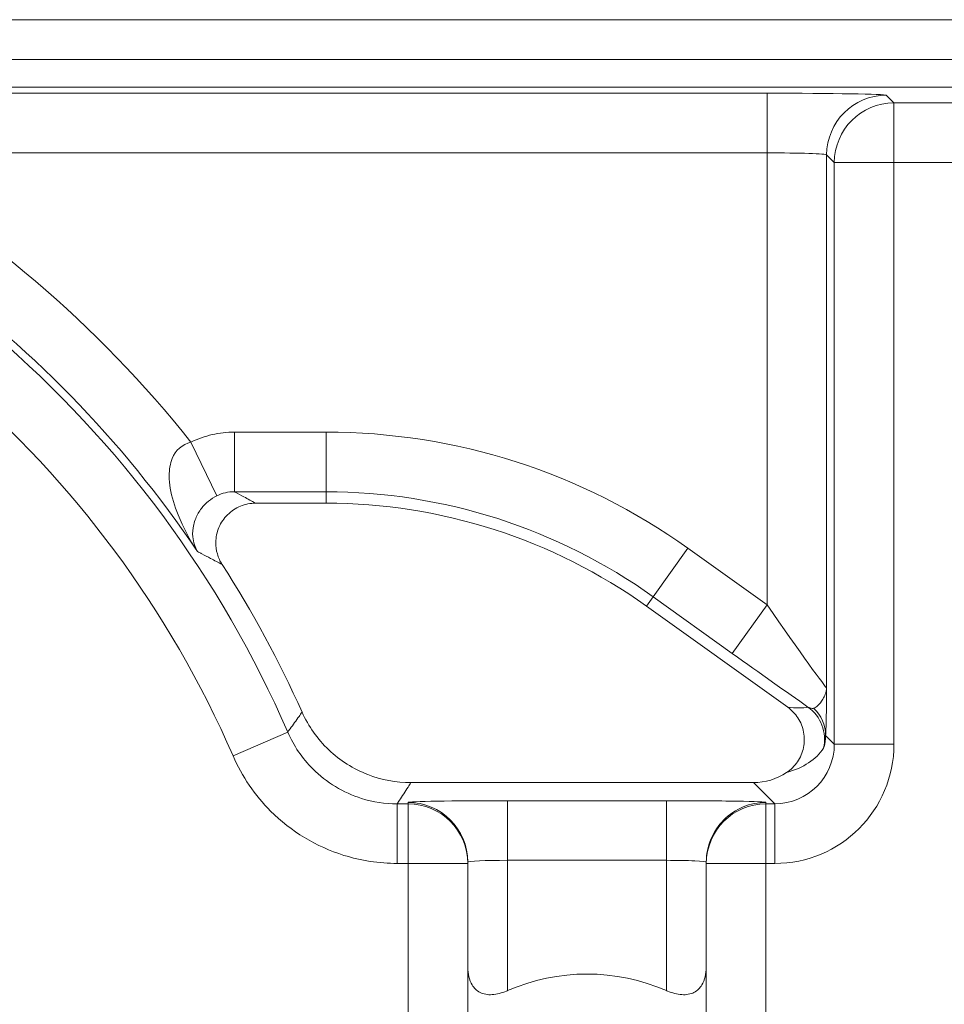
# Model space of a CAD drawing. Units: inches. Extents: x 0.1 to 10.9, y 0.1 to 8.4.
# Drawn here: x 9.3 to 9.4, y 4.6 to 4.6 of the extents above; entities that cross this region are included whole.
import ezdxf

# ---------------------------------------------------------------- set-up
doc = ezdxf.new("R2010")
doc.units = ezdxf.units.IN
doc.header["$MEASUREMENT"] = 0
for name, color, linetype, lineweight in [('Dimension (ANSI)', 7, 'Continuous', 5), ('Hatch (ANSI)', 7, 'Continuous', 5), ('Visible (ANSI)', 7, 'Continuous', 5), ('Visible Narrow (ANSI)', 7, 'Continuous', 5)]:
    doc.layers.add(name, color=color, linetype=linetype, lineweight=lineweight)
doc.styles.add('Note Text (ANSI)', font='tahoma.ttf')
doc.dimstyles.new('Default (ANSI)', dxfattribs={"dimtxt": 0.0449999980628491, "dimasz": 0.0599999986588955, "dimexe": 0.0625, "dimexo": 0.001, "dimgap": 0.031, "dimtad": 0, "dimtih": 1, "dimtoh": 1, "dimrnd": 1e-08, "dimzin": 4, "dimdsep": 46, "dimtxsty": 'Note Text (ANSI)', "dimblk": 'Filled-1', "dimcen": 0.09, "dimdle": 0.3939999999999999, "dimclrd": 256, "dimclre": 256, "dimclrt": 256, "dimadec": 0, "dimazin": 1, "dimtfac": 2.666666984558105, "dimtofl": 0, "dimtmove": 0, "dimatfit": 3, "dimldrblk": 'Filled-1', "dimfxl": 1, "dimtolj": 1, "dimtzin": 4, "dimlwd": -1, "dimlwe": -1, "dimarcsym": 0})

# ---------------------------------------------------------------- blocks, each defined once
blk = doc.blocks.new('Filled-1')
at = {"color": 0}
for p, q in [((0, 0), (-0.9999999999999998, 0.1666666666666666)), ((-0.9999999999999998, 0.1666666666666666), (-0.9999999999999998, -0.1666666666666666)), ((-0.9999999999999998, 0), (0, 0)), ((-0.9999999999999998, -0.1666666666666666), (0, 0))]:
    blk.add_line(p, q, dxfattribs=at)
at = {"color": 0, "flags": 128}
blk.add_lwpolyline([(-0.9999999999999998, -0.1666666666666666), (0, 0), (-0.9999999999999998, 0.1666666666666666), (-0.9999999999999998, -0.1666666666666666)], dxfattribs=at)
at = {"color": 0}
blk.add_solid([(-0.9999999999999998, -0.1666666666666666), (0, 0), (-0.9999999999999998, 0.1666666666666666), (-0.9999999999999998, -0.1666666666666666)], dxfattribs=at)
blk = doc.blocks.new('*D24')
at = {"layer": 'Defpoints', "color": 0}
for p in [(9.65739376864445, 5.544999999999999), (8.942580018644449, 5.0781043157198), (9.65739376864445, 4.182436815719801)]:
    blk.add_point(p, dxfattribs=at)
at = {"layer": 'Dimension (ANSI)'}
for p, q in [((8.942580018644449, 5.0791043157198), (8.942580018644449, 5.607499999999999)), ((9.65739376864445, 4.183436815719801), (9.65739376864445, 5.607499999999999)), ((9.002580017303345, 5.544999999999999), (9.200383807719216, 5.544999999999999)), ((9.597393769985555, 5.544999999999999), (9.399589979569681, 5.544999999999999))]:
    blk.add_line(p, q, dxfattribs=at)
at = {"layer": 'Dimension (ANSI)', "xscale": 0.0599999986588955, "yscale": 0.0599999986588955, "zscale": 0.0599999986588955, "rotation": 180}
blk.add_blockref('Filled-1', (8.942580018644449, 5.544999999999999), dxfattribs=at)
at = {"layer": 'Dimension (ANSI)', "xscale": 0.0599999986588955, "yscale": 0.0599999986588955, "zscale": 0.0599999986588955}
blk.add_blockref('Filled-1', (9.65739376864445, 5.544999999999999), dxfattribs=at)
at = {"layer": 'Dimension (ANSI)', "insert": (9.299986893644448, 5.544999999999999), "char_height": 0.0449999980628491, "attachment_point": 5, "style": 'Note Text (ANSI)'}
blk.add_mtext('\\A1; 3.27\\P[83]', dxfattribs=at)
blk = doc.blocks.new('*D25')
at = {"layer": 'Defpoints', "color": 0}
for p in [(8.880080018644449, 5.0781043157198), (8.732937500000002, 4.182436815719801), (9.594893768644447, 4.182436815719801)]:
    blk.add_point(p, dxfattribs=at)
at = {"layer": 'Dimension (ANSI)'}
for p, q in [((8.87908001864445, 5.0781043157198), (8.670437500000002, 5.0781043157198)), ((8.732937500000002, 5.018104317060904), (8.732937500000002, 4.728659749854429)), ((8.732937500000002, 4.242436814378695), (8.732937500000002, 4.531881381585168)), ((9.593893768644447, 4.182436815719801), (8.670437500000002, 4.182436815719801))]:
    blk.add_line(p, q, dxfattribs=at)
at = {"layer": 'Dimension (ANSI)', "xscale": 0.0599999986588955, "yscale": 0.0599999986588955, "zscale": 0.0599999986588955}
for p, rotation in [((8.732937500000002, 5.0781043157198), 90), ((8.732937500000002, 4.182436815719801), 270)]:
    blk.add_blockref('Filled-1', p, dxfattribs=dict(at, rotation=rotation))
at = {"layer": 'Dimension (ANSI)', "insert": (8.7329375, 4.6302705657198), "char_height": 0.0449999980628491, "attachment_point": 5, "style": 'Note Text (ANSI)'}
blk.add_mtext('\\A1; 4.09\\P[104]', dxfattribs=at)

msp = doc.modelspace()

# ---------------------------------------------------------------- hatches: boundary and pattern name
at = {"layer": 'Hatch (ANSI)'}
h = msp.add_hatch(dxfattribs=at)
h.set_pattern_fill('ANSI31', color=256, scale=0.9999999999999998, angle=90.00021045915001, style=0)
h.set_pattern_definition([(135.0002104591499, (0, 0), (-0.0883880229791921, -0.0883886723162522), [])])
edge = h.paths.add_edge_path()
edge.add_line((9.50829021555474, 5.25152056571988), (9.508290593586462, 5.271208065719878))
edge.add_line((9.508290593586462, 5.271208065719878), (9.508291055574167, 5.295270565720047))
edge.add_line((9.508291055574167, 5.295270565720047), (9.383795305449443, 5.295270565719578))
edge.add_spline(control_points=[(9.38379530544944, 5.295270565719578), (9.368143629554995, 5.29527055622578), (9.353350264545806, 5.295066251865088), (9.328877074955274, 5.29484037235592), (9.322605695463063, 5.294791448143696), (9.313100840495798, 5.294743902693036), (9.310080582183481, 5.294732705999659), (9.305367346847428, 5.294722032121721), (9.303691927952453, 5.29471956959453), (9.300594365435149, 5.294717538134721), (9.299176307694935, 5.294717584677927), (9.29605771907742, 5.294719831042526), (9.29436120278522, 5.294722449881341), (9.289534338685447, 5.294733779924131), (9.286423438962727, 5.294745700288421), (9.268776819332553, 5.294836681759427), (9.254568802090676, 5.295004834485296), (9.233597391422665, 5.295202133504434), (9.22471860060102, 5.295270548343726), (9.216179660487853, 5.295270565716488)], knot_values=[-1.836531601622622, -1.836531601622622, -1.836531601622622, -1.836531601622622, -1.286057131711245, -1.286057131711245, -1.085911437599935, -1.085911437599935, -0.9919781736266651, -0.9919781736266651, -0.9400531613369354, -0.9400531613369354, -0.8961183149338298, -0.8961183149338298, -0.8435285015836255, -0.8435285015836255, -0.7467219987135211, -0.7467219987135211, -0.2974835070296041, -0.2974835070296041, -3.87092357305e-05, -3.87092357305e-05, -3.87092357305e-05, -3.87092357305e-05], degree=3, periodic=0)
edge.add_line((9.216179660487853, 5.295270565716488), (9.091689553126463, 5.295270565720047))
edge.add_line((9.091689553126463, 5.295270565720047), (9.091689891352734, 5.27120806572173))
edge.add_line((9.091689891352733, 5.27120806572173), (9.091690168066632, 5.25152056571988))
edge.add_line((9.091690168066632, 5.251520565719878), (9.075086795637178, 5.251520564099855))
edge.add_spline(control_points=[(9.075086795637178, 5.251520564099855), (9.074278333121068, 5.251520158565644), (9.073454737006708, 5.251443609419878), (9.071760448321244, 5.251097204895403), (9.070952892394814, 5.250811586242748), (9.069857656908622, 5.250199984356143), (9.069493914254368, 5.249921146617056), (9.069027290661133, 5.249409446160473), (9.068864085829643, 5.249172228948573), (9.068668391890563, 5.248695506374791), (9.068620232712515, 5.248470892656121), (9.06861955773522, 5.248239318789623)], knot_values=[-0.0713827419170592, -0.0713827419170592, -0.0713827419170592, -0.0713827419170592, -0.0530751516552879, -0.0530751516552879, -0.0321315523343452, -0.0321315523343452, -0.0179395092075774, -0.0179395092075774, -0.008066714229164, -0.008066714229164, -3.7355168e-09, -3.7355168e-09, -3.7355168e-09, -3.7355168e-09], degree=3, periodic=0)
edge.add_line((9.06861955773522, 5.248239318789623), (9.06861878849709, 5.237301818547736))
edge.add_spline(control_points=[(9.06861878849709, 5.237301818547734), (9.06861878827823, 5.237171900404328), (9.068633959532344, 5.237043337078726), (9.068695178320343, 5.236779875239433), (9.068743071703373, 5.236647783711848), (9.068947260540435, 5.236223951763603), (9.069160141111581, 5.235961423116678), (9.069831870564805, 5.235333062805521), (9.0704237359391, 5.234980505434657), (9.07227136740152, 5.234259648826161), (9.07366031276287, 5.234020698137203), (9.075092826842477, 5.234020565774898)], knot_values=[-0.1138507998573905, -0.1138507998573905, -0.1138507998573905, -0.1138507998573905, -0.1068564869177704, -0.1068564869177704, -0.0992901928394321, -0.0992901928394321, -0.0815363421666109, -0.0815363421666109, -0.0499152736592823, -0.0499152736592823, -1.38283525875e-05, -1.38283525875e-05, -1.38283525875e-05, -1.38283525875e-05], degree=3, periodic=0)
edge.add_line((9.075092826842477, 5.234020565774898), (9.105866013347624, 5.234020566570263))
edge.add_line((9.105866013347628, 5.234020566570263), (9.105866253760567, 5.225807799997585))
edge.add_spline(control_points=[(9.105866253760567, 5.225807799997585), (9.105866289441439, 5.224588860168928), (9.105982707857306, 5.223377611949953), (9.106437388877852, 5.220994642170973), (9.106770930443522, 5.219835725552338), (9.107200581254137, 5.218708065719878)], knot_values=[-0.0861177540828573, -0.0861177540828573, -0.0861177540828573, -0.0861177540828573, -0.0436483969194835, -0.0436483969194835, -0.0015988396583347, -0.0015988396583347, -0.0015988396583347, -0.0015988396583347], degree=3, periodic=0)
edge.add_line((9.107200581254137, 5.218708065719878), (9.492772054855278, 5.218708065719878))
edge.add_spline(control_points=[(9.492772054855278, 5.218708065719878), (9.493202091344386, 5.219835741511068), (9.493535945250812, 5.220994722700887), (9.493991002094415, 5.223377724787212), (9.49410751147189, 5.224588909511255), (9.494107547067953, 5.225807799735488)], knot_values=[-0.0845056031683461, -0.0845056031683461, -0.0845056031683461, -0.0845056031683461, -0.0424591703791648, -0.0424591703791648, 0, 0, 0, 0], degree=3, periodic=0)
edge.add_line((9.494107547067953, 5.225807799735488), (9.494107786910305, 5.234020565872583))
edge.add_line((9.494107786910305, 5.234020565872585), (9.52487486036705, 5.234020565719879))
edge.add_spline(control_points=[(9.52487486036705, 5.234020565719879), (9.525690942230005, 5.234020565727838), (9.52652274011315, 5.234098205586116), (9.52821924190666, 5.234447972165329), (9.529022282823785, 5.234733144227917), (9.530065329929304, 5.235316790078353), (9.5304468827785, 5.235590582200527), (9.530940526276998, 5.236132263979421), (9.531103493294513, 5.236369268254813), (9.531299033851726, 5.23684569745458), (9.531347176724557, 5.237070278249666), (9.531344460015257, 5.237301815719878)], knot_values=[-0.082125882795564, -0.082125882795564, -0.082125882795564, -0.082125882795564, -0.0592841083188502, -0.0592841083188502, -0.0335329010913261, -0.0335329010913261, -0.0179280305999783, -0.0179280305999783, -0.0080654423909648, -0.0080654423909648, 0, 0, 0, 0], degree=3, periodic=0)
edge.add_spline(control_points=[(9.531344460015257, 5.237301815719878), (9.531344460015257, 5.239116615884869), (9.531344460015257, 5.240931416049858), (9.531344460015257, 5.244577249383191), (9.531344460015257, 5.246408282551535), (9.531345953814801, 5.248239315719881)], knot_values=[-0.1270000000000016, -0.1270000000000016, -0.1270000000000016, -0.1270000000000016, -0.0637827325384262, -0.0637827325384262, 0, 0, 0, 0], degree=3, periodic=0)
edge.add_spline(control_points=[(9.531345953814801, 5.248239315719764), (9.53134595381508, 5.248368207293261), (9.531331025943693, 5.248495775786209), (9.531270802102632, 5.248757081503424), (9.531223723272763, 5.248888080530242), (9.531023401905422, 5.249307570211316), (9.530814905688718, 5.249567632790718), (9.53015394188737, 5.250193187337226), (9.529569787397005, 5.250545473640414), (9.527724592317536, 5.251276332367706), (9.526321775825801, 5.251520565710754), (9.524874520069847, 5.25152056571988)], knot_values=[-0.1138712486579187, -0.1138712486579187, -0.1138712486579187, -0.1138712486579187, -0.1069140020307729, -0.1069140020307729, -0.0993979017903134, -0.0993979017903134, -0.0818287460637811, -0.0818287460637811, -0.0504141217637485, -0.0504141217637485, -1.1863892e-09, -1.1863892e-09, -1.1863892e-09, -1.1863892e-09], degree=3, periodic=0)
edge.add_line((9.524874520069847, 5.25152056571988), (9.50829021555474, 5.25152056571988))
edge = h.paths.add_edge_path()
edge.add_line((9.508265858903249, 3.987145565719718), (9.5082662816123, 4.009020565719718))
edge.add_line((9.508266281612295, 4.009020565719718), (9.524880499358831, 4.009020565752209))
edge.add_spline(control_points=[(9.524880499358831, 4.009020565752209), (9.525691356746297, 4.009020623350121), (9.5265175583361, 4.009097266611158), (9.528214340919245, 4.009444385939056), (9.529022000291947, 4.009730130359736), (9.530117189101675, 4.010341837290515), (9.530480851660881, 4.010620649026401), (9.530947313487603, 4.011132227851004), (9.531110448377772, 4.011369356609446), (9.531306042878494, 4.011845873272023), (9.531354174882113, 4.012070375481912), (9.531356087800434, 4.012301835534213)], knot_values=[-0.0714266186828526, -0.0714266186828526, -0.0714266186828526, -0.0714266186828526, -0.0530651943186358, -0.0530651943186358, -0.0321207581160909, -0.0321207581160909, -0.0179315794813052, -0.0179315794813052, -0.0080627471419031, -0.0080627471419031, -2.2080103e-09, -2.2080103e-09, -2.2080103e-09, -2.2080103e-09], degree=3, periodic=0)
edge.add_line((9.531356087800434, 4.012301835534213), (9.531355273259964, 4.023239335571595))
edge.add_spline(control_points=[(9.531355273259964, 4.023239335558232), (9.531355271707646, 4.023369269586178), (9.531340096410363, 4.023497848300906), (9.53127886504923, 4.02376134184491), (9.53123096278461, 4.023893449215923), (9.531026740353626, 4.024317328652316), (9.53081382872262, 4.024579886621419), (9.53014201401818, 4.025208310311717), (9.529550094619896, 4.025560889393946), (9.527702604687287, 4.026281658736047), (9.526313891254672, 4.026520558450621), (9.524881540557212, 4.026520565719551)], knot_values=[-0.1138327925056924, -0.1138327925056924, -0.1138327925056924, -0.1138327925056924, -0.1068382762356938, -0.1068382762356938, -0.0992717264311007, -0.0992717264311007, -0.0815174010652272, -0.0815174010652272, -0.0498957187815857, -0.0498957187815857, -7.590918236e-07, -7.590918236e-07, -7.590918236e-07, -7.590918236e-07], degree=3, periodic=0)
edge.add_line((9.524881540557212, 4.026520565719551), (9.494072487684091, 4.026520565736923))
edge.add_line((9.494072487684091, 4.026520565736923), (9.494072728022056, 4.034733504591001))
edge.add_spline(control_points=[(9.494072728022056, 4.034733504591), (9.494072763691301, 4.035952418030745), (9.493956222464496, 4.037163607843671), (9.49350093539823, 4.039546575921421), (9.493166898763599, 4.040705486931035), (9.492736647862722, 4.041833065719718)], knot_values=[-0.0861202848419111, -0.0861202848419111, -0.0861202848419111, -0.0861202848419111, -0.0436518043465888, -0.0436518043465888, -0.0015974078620018, -0.0015974078620018, -0.0015974078620018, -0.0015974078620018], degree=3, periodic=0)
edge.add_line((9.492736647862722, 4.041833065719718), (9.107237097158873, 4.041833065719718))
edge.add_spline(control_points=[(9.107237097158873, 4.041833065719718), (9.106806849284144, 4.040705454198493), (9.106472818227305, 4.039546510396832), (9.106017558796628, 4.037163541536978), (9.105901027536024, 4.035952383885793), (9.105901063100829, 4.034733504342161)], knot_values=[-0.0845058038572036, -0.0845058038572036, -0.0845058038572036, -0.0845058038572036, -0.0424587982922455, -0.0424587982922455, 0, 0, 0, 0], degree=3, periodic=0)
edge.add_line((9.105901063100829, 4.034733504342161), (9.10590130273418, 4.026520566573037))
edge.add_line((9.10590130273418, 4.026520566573037), (9.075092105680122, 4.026520565719613))
edge.add_spline(control_points=[(9.075092105680122, 4.026520565719611), (9.074281268717561, 4.026520562429558), (9.073455075046118, 4.026444009929553), (9.071758301085351, 4.026097070793863), (9.070950715283997, 4.025811430997406), (9.069855483409626, 4.025199823285051), (9.069491765402667, 4.024920997724573), (9.069025181864617, 4.024409338071787), (9.068861990773632, 4.024172140610034), (9.068666315378486, 4.023695461042694), (9.068618161042592, 4.023470869598346), (9.068617500837556, 4.023239318553841)], knot_values=[-0.0714306140046206, -0.0714306140046206, -0.0714306140046206, -0.0714306140046206, -0.0530707746310329, -0.0530707746310329, -0.0321287734396385, -0.0321287734396385, -0.017937877416704, -0.017937877416704, -0.0080659166322301, -0.0080659166322301, -1.2978729e-09, -1.2978729e-09, -1.2978729e-09, -1.2978729e-09], degree=3, periodic=0)
edge.add_spline(control_points=[(9.068617500837556, 4.023239318553841), (9.068617497789344, 4.021424516373435), (9.068617494741133, 4.019609714193029), (9.068617488617434, 4.015963880846109), (9.068617485541953, 4.014132849679594), (9.06861953918242, 4.012301818372598)], knot_values=[-0.1270008016529169, -0.1270008016529169, -0.1270008016529169, -0.1270008016529169, -0.0637834639856608, -0.0637834639856608, -8.011794338e-07, -8.011794338e-07, -8.011794338e-07, -8.011794338e-07], degree=3, periodic=0)
edge.add_spline(control_points=[(9.06861953918242, 4.012301818372598), (9.068619538974344, 4.012171950606742), (9.0686347056962, 4.012043437948833), (9.068695904975947, 4.011780079106561), (9.068743782592643, 4.011648039624222), (9.06894789846168, 4.011224371962103), (9.069160700716655, 4.010961933505863), (9.069832434229946, 4.010333486678089), (9.070424520785155, 4.009980796733775), (9.072272189592512, 4.009259846783802), (9.073660928779955, 4.009020754005976), (9.075093151608984, 4.009020565830875)], knot_values=[-0.113834082017977, -0.113834082017977, -0.113834082017977, -0.113834082017977, -0.1068436531214788, -0.1068436531214788, -0.0992815509807842, -0.0992815509807842, -0.0815374062829786, -0.0815374062829786, -0.0499112993074599, -0.0499112993074599, -1.96481861454e-05, -1.96481861454e-05, -1.96481861454e-05, -1.96481861454e-05], degree=3, periodic=0)
edge.add_line((9.075093151608984, 4.009020565830875), (9.091707601457095, 4.009020565719718))
edge.add_line((9.091707601457095, 4.009020565719718), (9.091707907848932, 3.987145565719718))
edge.add_line((9.091707907848932, 3.987145565719718), (9.091708214222322, 3.965270565719718))
edge.add_line((9.091708214222324, 3.965270565719718), (9.216178481808553, 3.965270565720018))
edge.add_spline(control_points=[(9.216178481808553, 3.965270565720018), (9.231830158717784, 3.965270575213456), (9.246623525246429, 3.965474879606161), (9.271096715243804, 3.965700759107583), (9.277368094025292, 3.965749683309406), (9.286872948076619, 3.965797228751233), (9.2898932061494, 3.965808425442658), (9.294606441161243, 3.965819099318871), (9.296281859975323, 3.965821561845681), (9.299379422315836, 3.965823593305071), (9.30079747993509, 3.965823546761773), (9.303916068323641, 3.965821300397283), (9.305612584516595, 3.965818681558639), (9.310439448464363, 3.965807351516411), (9.313550348136669, 3.965795431152439), (9.331196968697755, 3.965704449677528), (9.345404986598314, 3.965536296936919), (9.366376397459547, 3.965338997922901), (9.375255187401436, 3.965270583096028), (9.383794126774474, 3.965270565723108)], knot_values=[-1.836531558389683, -1.836531558389683, -1.836531558389683, -1.836531558389683, -1.286057086459849, -1.286057086459849, -1.08591141840082, -1.08591141840082, -0.9919781644160288, -0.9919781644160288, -0.9400531560046587, -0.9400531560046587, -0.8961183137138956, -0.8961183137138956, -0.8435285035887851, -0.8435285035887851, -0.7467220025716288, -0.7467220025716288, -0.2974834815753632, -0.2974834815753632, -3.87095906134e-05, -3.87095906134e-05, -3.87095906134e-05, -3.87095906134e-05], degree=3, periodic=0)
edge.add_line((9.383794126774474, 3.965270565723108), (9.508265436148028, 3.965270565719716))
edge.add_line((9.508265436148028, 3.965270565719716), (9.508265858903249, 3.987145565719718))

# ---------------------------------------------------------------- linework, layer by layer
at = {"layer": 'Visible (ANSI)'}
for p, q in [((9.443257206153556, 4.631364314537711), (9.156716581153557, 4.631364316901889)), ((9.443257206135508, 4.629176814537713), (9.156716581135507, 4.629176816901889)), ((9.436268576704274, 4.627645331343056), (9.163705210541522, 4.62764533359191)), ((9.357818195601743, 4.604765579992156), (9.353942575355418, 4.604765580024128)), ((9.383211671288784, 4.593544915345873), (9.375442796961877, 4.599106913941183)), ((9.362488116899977, 4.589395377704119), (9.38133133055757, 4.589395377548693)), ((9.365611893270637, 4.584949047738771), (9.365611893271264, 4.585025413647833)), ((9.378736893271263, 4.585025413539541), (9.378736893270636, 4.58494904763048)), ((9.365611893177938, 4.573714396171298), (9.365611893270637, 4.584949047738771)), ((9.378736893270636, 4.58494904763048), (9.378736893177944, 4.573714396063008))]:
    msp.add_line(p, q, dxfattribs=at)
for centre, radius, start, end in [((9.357818195351957, 4.574489267492156), 0.0302763125000002, 54.39984952729837, 89.99999952729927), ((9.299986893130171, 4.5679268157198), 0.0619373124999996, 24.1549091588207, 32.7095228694912), ((9.372174393130187, 4.5679268151242), 0.0109375, 66.42182104906179, 113.57817800547)]:
    msp.add_arc(centre, radius, start, end, dxfattribs=at)
msp.add_ellipse((9.381330331007986, 4.592677127375049), major_axis=(0.0023209009140635, -0.0023209009523619), ratio=0.9996954598818873, start_param=5.497939437029967, end_param=6.086687546793835, dxfattribs=at)
for points, knots in [([(9.353942575355408, 4.60476558002413), (9.353657514070822, 4.604765580026483), (9.353375176566402, 4.604709907272613), (9.35284795511488, 4.604493489342147), (9.35260809038762, 4.604334890326023), (9.352202801122484, 4.603934736591349), (9.352041223877317, 4.603697065037994), (9.35181828114065, 4.603173155308212), (9.351759049360869, 4.602891948528164), (9.351752599672558, 4.602394024902058), (9.35178105003515, 4.60218149724873), (9.351898545978436, 4.601771388259761), (9.35198697203365, 4.60157600560959), (9.35210224727839, 4.601396511591262)], [0, 0, 0, 0, 0.0099299062334775, 0.0099299062334775, 0.0198526674714348, 0.0198526674714348, 0.029770004632146, 0.029770004632146, 0.039686764374751, 0.039686764374751, 0.0471165385321371, 0.0471165385321371, 0.05454752431172, 0.05454752431172, 0.05454752431172, 0.05454752431172]), ([(9.356501125451924, 4.593271878844706), (9.356850789733377, 4.592492200043393), (9.357349393329056, 4.591788278416466), (9.358588314070188, 4.590611292440031), (9.359316737829538, 4.590149461036938), (9.360870452633563, 4.589546216428961), (9.3616757726938, 4.589395377710821), (9.362488116899977, 4.589395377704119)], [0, 0, 0, 0, 0.0297657726632919, 0.0297657726632919, 0.0595272425533057, 0.0595272425533057, 0.0878246788436262, 0.0878246788436262, 0.0878246788436262, 0.0878246788436262]), ([(9.383153584617048, 4.589947904319714), (9.383390434588936, 4.59010609165549), (9.383594139868606, 4.59030900188966), (9.383912204439019, 4.590781366634143), (9.384023567352008, 4.591046259360163), (9.38413848316376, 4.591603809360358), (9.384140945843736, 4.5918911134622), (9.384035605295239, 4.592450652580821), (9.383928762646812, 4.592717511749868), (9.38362487175876, 4.593185990747271), (9.383434184414485, 4.593385610710412), (9.383211671288784, 4.593544915345873)], [0, 0, 0, 0, 0.0099214223705059, 0.0099214223705059, 0.0198372092562826, 0.0198372092562826, 0.0297518315145289, 0.0297518315145289, 0.0396710252701962, 0.0396710252701962, 0.0492037436314827, 0.0492037436314827, 0.0492037436314827, 0.0492037436314827]), ([(9.365611902453368, 4.579293397242758), (9.36561189567276, 4.579272686449468), (9.36561211278052, 4.579252030289934), (9.365620331372213, 4.578872562360071), (9.36569556035392, 4.578533132247646), (9.365859628247259, 4.578264541258093), (9.365957876849494, 4.57810370120121), (9.366101605064062, 4.577952905108333), (9.366384172685883, 4.577807234157061), (9.366489392975671, 4.577771538792345), (9.366715155034061, 4.577729890726343), (9.366835692528463, 4.577723912028623), (9.367211047175275, 4.577746563874019), (9.367487502987538, 4.577820316202083), (9.367768899955259, 4.577938011805818), (9.367784170237037, 4.57794453824292), (9.36779940030696, 4.577951183238591)], [-0.0163945751081935, -0.0163945751081935, -0.0163945751081935, -0.0163945751081935, -0.015504927482282, -0.015504927482282, 0, 0, 0, 0.0092847992494411, 0.0092847992494411, 0.0139271988741616, 0.0139271988741616, 0.0185695984988821, 0.0185695984988821, 0.0281125516043547, 0.0281125516043547, 0.0286614371171755, 0.0286614371171755, 0.0286614371171755, 0.0286614371171755]), ([(9.376549386118832, 4.577951183166396), (9.376564616188649, 4.577944538170473), (9.376579886470317, 4.577938011733119), (9.376861283436094, 4.577820316124742), (9.377137739247141, 4.577746563792118), (9.377513093893576, 4.577723911940526), (9.37763363138808, 4.577729890636257), (9.377859393447155, 4.577771538698534), (9.377964613737536, 4.577807234061515), (9.378247181361761, 4.577952905008124), (9.378390909578817, 4.578103701098627), (9.378489158183706, 4.578264541153889), (9.378653226081477, 4.578533132140736), (9.378728455068787, 4.578872562251921), (9.378736673666744, 4.579252030181648), (9.37873689077484, 4.579272686341178), (9.378736883994575, 4.579293397134468)], [-0.0286614371171752, -0.0286614371171752, -0.0286614371171752, -0.0286614371171752, -0.0281125516043545, -0.0281125516043545, -0.018569598498882, -0.018569598498882, -0.0139271988741615, -0.0139271988741615, -0.009284799249441, -0.009284799249441, 0, 0, 0, 0.0155049274822821, 0.0155049274822821, 0.0163945751081935, 0.0163945751081935, 0.0163945751081935, 0.0163945751081935])]:
    msp.add_open_spline(points, degree=3, knots=knots, dxfattribs=at)
at = {"layer": 'Visible Narrow (ANSI)'}
for p, q in [((9.382074898907169, 4.627319777100023), (9.331741895659928, 4.627319777515308)), ((9.38207489890717, 4.627319777100025), (9.382074898880102, 4.624039026850292)), ((9.38905841105539, 4.626785215678978), (9.388636399405703, 4.627207227335619)), ((9.38905841105539, 4.626785215678978), (9.389058411028323, 4.623504465429245)), ((9.435408460643592, 4.626785215296554), (9.38905841105539, 4.626785215678978)), ((9.33174189563286, 4.624039027265578), (9.382074898880099, 4.624039026850292)), ((9.382074898880099, 4.624039026850292), (9.382074898674908, 4.599169705374711)), ((9.385355648887025, 4.594610527023948), (9.385355649128904, 4.623926477112957)), ((9.385355649128904, 4.623926477112957), (9.38577766077859, 4.623504465456314)), ((9.38577766077859, 4.623504465456314), (9.385777660514616, 4.591510548071853)), ((9.389058411028323, 4.623504465429246), (9.38577766077859, 4.623504465456314)), ((9.389058411028323, 4.623504465429245), (9.408113045009525, 4.623504465272032)), ((9.389058410764347, 4.591510548044784), (9.389058411028323, 4.623504465429245)), ((9.357818195634025, 4.608677348568303), (9.35277473848474, 4.608677348609912)), ((9.352774738484738, 4.608677348609912), (9.352774738457672, 4.605396598360179)), ((9.357818195634025, 4.608677348568303), (9.357818195606962, 4.605396598318571)), ((9.35039114595423, 4.608130941947748), (9.351819964420153, 4.605178750212422)), ((9.352774738457672, 4.605396598360181), (9.357818195606962, 4.605396598318571)), ((9.357818195606962, 4.605396598318571), (9.357818195601743, 4.604765579992156)), ((9.377719935657188, 4.602287569967177), (9.375810128571757, 4.599619994457924)), ((9.382074898674908, 4.599169705374711), (9.377719935657188, 4.602287569967177)), ((9.375810128571757, 4.599619994457924), (9.375442796961877, 4.599106913941183)), ((9.375810128571757, 4.599619994457924), (9.38016509158948, 4.596502129865458)), ((9.382074898674908, 4.599169705374711), (9.38016509158948, 4.596502129865458)), ((9.352703851647666, 4.59086445640994), (9.355712169945923, 4.592173403779962)), ((9.385777660514616, 4.591510548071853), (9.385298517570684, 4.591989691023703)), ((9.389058410764347, 4.591510548044784), (9.385777660514616, 4.591510548071853)), ((9.38133133055757, 4.589395377548693), (9.382496910237817, 4.588229797849188)), ((9.361728806461233, 4.584949047770809), (9.361728806488301, 4.588229798020542)), ((9.362330643297707, 4.588229798015576), (9.361728806488301, 4.588229798020542)), ((9.36233064329833, 4.588306163924636), (9.362330643297707, 4.588229798015576)), ((9.362330643270637, 4.584949047765843), (9.362330643297707, 4.588229798015576)), ((9.36779939329912, 4.588401621265841), (9.367799393272051, 4.585120871016109)), ((9.37654939329912, 4.588401621193648), (9.36779939329912, 4.588401621265841)), ((9.37654939329912, 4.588401621193648), (9.376549393272054, 4.585120870943915)), ((9.382018143297707, 4.588229797853139), (9.382018143298332, 4.588306163762201)), ((9.382018143297707, 4.588229797853139), (9.382018143270637, 4.584949047603408)), ((9.382496910237817, 4.588229797849188), (9.382018143297707, 4.588229797853139)), ((9.382496910210747, 4.584949047599456), (9.382496910237817, 4.58822979784919)), ((9.367799393272051, 4.585120871016109), (9.376549393272054, 4.585120870943915)), ((9.367799393212898, 4.577951199493011), (9.367799393272051, 4.585120871016109)), ((9.376549393272054, 4.585120870943915), (9.376549393212896, 4.577951199420818)), ((9.361728806461233, 4.584949047770809), (9.362330643270637, 4.584949047765843)), ((9.365611893270637, 4.584949047738771), (9.362330643270637, 4.584949047765843)), ((9.362330643270637, 4.584949047765843), (9.362330643169527, 4.572694360924915)), ((9.382018143270637, 4.584949047603408), (9.378736893270636, 4.58494904763048)), ((9.382018143169526, 4.572694360762478), (9.382018143270637, 4.584949047603408)), ((9.382018143270637, 4.584949047603408), (9.382496910210747, 4.584949047599456))]:
    msp.add_line(p, q, dxfattribs=at)
for centre, radius, start, end in [((9.299986893130184, 4.5679268157198), 0.0611937444633178, 33.94877673839065, 75.23111153237967), ((9.299986893130189, 4.5679268157198), 0.0607717328101583, 23.51430760715319, 75.1767019845394), ((9.29998689313018, 4.5679268157198), 0.06447449471305, 38.57703956201616, 60.49362625276165), ((9.299986893130189, 4.5679268157198), 0.0574909825604265, 23.51430760715378, 75.17670198453968), ((9.357818195351967, 4.574489267492156), 0.0341880810761471, 54.39984952729756, 89.9999995272977), ((9.357818195351967, 4.574489267492156), 0.0309073308264153, 54.39984952730127, 89.99999952730194)]:
    msp.add_arc(centre, radius, start, end, dxfattribs=at)
for centre, major_axis, ratio, start_param, end_param in [((9.382074898906225, 4.627205228236434), (-0.0065625, 5.41456e-11), 0.0174550649282176, 3.159045944812866, 4.712388980385266), ((9.388636399378637, 4.623926477085888), (0.0023201941448924, 0.0023201941066443), 0.999695459881882, 0.7855504566365639, 2.356042196936503), ((9.389058411028321, 4.623504465429245), (-0.0023201941448939, -0.0023201941066429), 0.9996954598818822, 3.927143110226982, 5.497634850526711), ((9.382074898879155, 4.623924477986701), (0.00328125, -2.70728e-11), 0.0349101298564359, 0.0174532921984199, 1.570796326795196), ((9.382074898676072, 4.599310584689771), (0.003280583459555, -0.0047001995812895), 0.0140700916209017, 4.732544932059711, 6.285887966320077), ((9.380165091590644, 4.596643009180518), (0.0065621610731968, -0.0046995036581338), 0.0141912344846403, 4.722551708863747, 5.409652214433694), ((9.382917969690874, 4.594141077083433), (-0.0017624382333999, 0.0003526525660658), 0.30091421168093, 1.798055353090818, 2.55559180985472), ((9.38305446934425, 4.591775580452974), (-0.0004947345681745, 0.002130820019864), 0.9997299579820224, 4.259824648130351, 5.433573320687748), ((9.383111350737533, 4.591989691041772), (0.0021832697879028, -0.0001359753037537), 0.9627617575716355, 0.0645994823137208, 0.8560781465078193), ((9.382494911111577, 4.591512547252261), (0.004641801828127, -0.0046418019047238), 0.9996954598818873, 5.497939437029755, 7.068431177329567), ((9.382494911111577, 4.591512547252261), (0.0023223143136893, -0.002322314352011), 0.9990870283786366, 5.497939437029931, 7.068431177329616), ((9.381644764967252, 4.592362693410598), (0.0038662434469538, -5.45745767269e-05), 0.6750069890868166, 5.122805826154829, 5.880032240341298), ((9.367799393298334, 4.588306163879516), (-0.00546875, 4.51213e-11), 0.0174550649282176, 4.712388980385223, 6.283185306195188), ((9.362330643271264, 4.585025413674904), (0.00328125, -2.70728e-11), 0.9998476951563908, 4.64e-14, 1.570796326794746), ((9.362330643270637, 4.584949047765843), (0.00328125, -2.70728e-11), 0.9998476951563905, 4.63e-14, 1.570796326794746), ((9.376549393298337, 4.58830616380732), (-0.00546875, 4.51213e-11), 0.0174550649282176, 3.141592652606113, 4.712388980385223), ((9.382018143271264, 4.585025413512467), (-0.00328125, 2.70728e-11), 0.9998476951563908, 4.712388980384544, 6.283185307179637), ((9.382018143270637, 4.584949047603408), (-0.00328125, 2.70728e-11), 0.9998476951563912, 4.712388980384539, 6.283185307179418), ((9.367799393271264, 4.585025413629783), (0.0021875, -1.80485e-11), 0.0436376623205442, 1.570796326794952, 3.141592653436136), ((9.376549393271263, 4.585025413557589), (0.0021875, -1.80485e-11), 0.0436376623205442, 0, 1.570796326794952)]:
    msp.add_ellipse(centre, major_axis=major_axis, ratio=ratio, start_param=start_param, end_param=end_param, dxfattribs=at)
for points, knots in [([(9.35277473848474, 4.608677348609912), (9.352364567111202, 4.608677348613296), (9.351951827021855, 4.608630660360433), (9.3511522208521, 4.608447375725964), (9.350760348906903, 4.608309630882528), (9.350391145954235, 4.60813094194775)], [0, 0, 0, 0, 0.0142880268176761, 0.0142880268176761, 0.0285760536353521, 0.0285760536353521, 0.0285760536353521, 0.0285760536353521]), ([(9.35039114595423, 4.608130941947749), (9.349900433763354, 4.608006531450177), (9.349541298554348, 4.607672915419831), (9.349241724370637, 4.606939184391795), (9.349192273238918, 4.606611922690773), (9.349195037264234, 4.606045780456565), (9.349216335932566, 4.605820199581353), (9.349253551462496, 4.60559297301048), (9.349332023264193, 4.605113848342872), (9.349482280556806, 4.604616323495872), (9.349955422681626, 4.603431729454856), (9.350324741336996, 4.602744855376866), (9.350749378598245, 4.60210055462187)], [0, 0, 0, 0, 0.0329437253126608, 0.0329437253126608, 0.0541737351951384, 0.0541737351951384, 0.0674424913716869, 0.0674424913716869, 0.0674424913716869, 0.0954206823387692, 0.0954206823387692, 0.1348849827433738, 0.1348849827433738, 0.1348849827433738, 0.1348849827433738]), ([(9.350749378598245, 4.60210055462187), (9.35060782500298, 4.602337426164313), (9.350516918305493, 4.602610495896847), (9.350470838976891, 4.603124593823878), (9.350484154543707, 4.603353245093672), (9.3505395636287, 4.60358971001893), (9.350565841583537, 4.60370185434739), (9.350601984720408, 4.603817007741461), (9.35072485227518, 4.604117748689373), (9.350828215938407, 4.604303460716883), (9.351179094998617, 4.604759813836391), (9.351479054314828, 4.605014165473584), (9.351819964420153, 4.605178750212422)], [-0.1348849827433738, -0.1348849827433738, -0.1348849827433738, -0.1348849827433738, -0.0954206823387692, -0.0954206823387692, -0.0674424913716869, -0.0674424913716869, -0.0674424913716869, -0.0541737351951384, -0.0541737351951384, -0.0329437253126608, -0.0329437253126608, 0, 0, 0, 0]), ([(9.351819964420153, 4.605178750212422), (9.35196782058035, 4.605250132278049), (9.35212477281169, 4.605305121489872), (9.352445063808775, 4.605378195646547), (9.352610407727989, 4.605396738475739), (9.352774738457672, 4.605396598360181)], [-0.0285760536353521, -0.0285760536353521, -0.0285760536353521, -0.0285760536353521, -0.0142880268176761, -0.0142880268176761, 0, 0, 0, 0]), ([(9.353942575355415, 4.604765580024128), (9.353729498345343, 4.604881971724688), (9.353515160649664, 4.604998362724254), (9.353137853558074, 4.605202007489099), (9.352975456465517, 4.6052892615823), (9.35281230440877, 4.605376515245934), (9.35279978687274, 4.605383209619882), (9.352787264892203, 4.6053899039913), (9.352774738457672, 4.605396598360181)], [-0.8387748383326806, -0.8387748383326806, -0.8387748383326806, -0.8387748383326806, -0.6063432516931943, -0.6063432516931943, -0.4320958269358217, -0.4320958269358217, -0.4320958269358217, -0.4187270195751994, -0.4187270195751994, -0.4187270195751994, -0.4187270195751994]), ([(9.35085296413204, 4.602047303514476), (9.350899769535072, 4.602023217296156), (9.35094651350274, 4.601999129398113), (9.350993196528671, 4.601975039826683), (9.351153229298866, 4.601892459043372), (9.351312545969318, 4.601809858595284), (9.351682751572572, 4.601617030705781), (9.351893097568206, 4.601506788129463), (9.352102247278395, 4.601396511591258)], [0.3812662559774817, 0.3812662559774817, 0.3812662559774817, 0.3812662559774817, 0.4320958269358217, 0.4320958269358217, 0.4320958269358217, 0.6063432516931943, 0.6063432516931943, 0.8387748383325678, 0.8387748383325678, 0.8387748383325678, 0.8387748383325678]), ([(9.385355648887025, 4.594610527023948), (9.385345030033436, 4.594331824359566), (9.385238124791792, 4.594151083361606), (9.385058227388983, 4.593835696485877), (9.38496616259777, 4.593717128747362), (9.384875691513797, 4.593632028530834), (9.38479604733123, 4.593557112470543), (9.384717911746387, 4.593509459163766), (9.38464115059526, 4.593488142839705)], [-0.0001825312907349, -0.0001825312907349, -0.0001825312907349, -0.0001825312907349, 0.0171954384423122, 0.0171954384423122, 0.0345734081753592, 0.0345734081753592, 0.0345734081753592, 0.0498717127083678, 0.0498717127083678, 0.0498717127083678, 0.0498717127083678]), ([(9.385298517570684, 4.591989691023726), (9.385305929597278, 4.592108701265108), (9.385313096668282, 4.592272934316221), (9.385319867522503, 4.592484029683202), (9.3853275588127, 4.59272382154316), (9.385334661079463, 4.593020975911833), (9.38534703219765, 4.593737488775976), (9.385352165148339, 4.594153327743581), (9.385355648887025, 4.594610527023948)], [-0.0498717127083679, -0.0498717127083679, -0.0498717127083679, -0.0498717127083679, -0.0345734081753592, -0.0345734081753592, -0.0345734081753592, -0.0171954384423122, -0.0171954384423122, 0.0001825312907349, 0.0001825312907349, 0.0001825312907349, 0.0001825312907349]), ([(9.356501125451924, 4.593271878844706), (9.356445576399825, 4.593193995136378), (9.356389957776221, 4.593116128332894), (9.356252667158124, 4.592924203614781), (9.356170914791264, 4.592810165304231), (9.356089010423599, 4.592696164278896), (9.356007106055939, 4.592582163253561), (9.355925049687443, 4.592468199513315), (9.355799326242483, 4.592293973056158), (9.355755769729077, 4.592233683064931), (9.355712169945923, 4.592173403779962)], [-0.8891929872157902, -0.8891929872157902, -0.8891929872157902, -0.8891929872157902, -0.7244046404288162, -0.7244046404288162, -0.4829364269525441, -0.4829364269525441, -0.4829364269525441, -0.241468213476272, -0.241468213476272, -0.113659822359927, -0.113659822359927, -0.113659822359927, -0.113659822359927]), ([(9.38464115059526, 4.593488142839705), (9.384586484899819, 4.593472962352411), (9.384523361548816, 4.593478449988283), (9.384416507255324, 4.593507096252753), (9.3843704707035, 4.59352727994239), (9.384327674067872, 4.593553964125809)], [0.0623470436844654, 0.0623470436844654, 0.0623470436844654, 0.0623470436844654, 0.0732981681739141, 0.0732981681739141, 0.0821229238497224, 0.0821229238497224, 0.0821229238497224, 0.0821229238497224]), ([(9.361728806488301, 4.588229798020542), (9.3610725988508, 4.588229732535745), (9.360406760032866, 4.588330369147848), (9.358767205597246, 4.588841280568822), (9.35783426146939, 4.589406772470773), (9.356513497132571, 4.590726444829053), (9.356037746094612, 4.59142493676036), (9.355712169945923, 4.592173403779962)], [-0.1317878879663459, -0.1317878879663459, -0.1317878879663459, -0.1317878879663459, -0.0975023443899636, -0.0975023443899636, -0.0426454746677518, -0.0426454746677518, 0, 0, 0, 0]), ([(9.385186593700436, 4.591288638946874), (9.385194958333132, 4.591301472142841), (9.385212431281696, 4.591351555437143), (9.385259293827806, 4.591553528463372), (9.385293164311337, 4.591723938845933), (9.385298517570684, 4.591989691023771)], [-0.0821229238497224, -0.0821229238497224, -0.0821229238497224, -0.0821229238497224, -0.0732981681739141, -0.0732981681739141, -0.0623470436851031, -0.0623470436851031, -0.0623470436851031, -0.0623470436851031]), ([(9.352703851647666, 4.59086445640994), (9.353192295960572, 4.58974187807116), (9.353905980393534, 4.588694228473396), (9.355887194850165, 4.586714823606757), (9.357286604154753, 4.585866575246345), (9.359745851427334, 4.585100079378263), (9.36074455939334, 4.584949047778929), (9.361728806461233, 4.584949047770809)], [0, 0, 0, 0, 0.0426454746677518, 0.0426454746677518, 0.0975023443899636, 0.0975023443899636, 0.1317878879663459, 0.1317878879663459, 0.1317878879663459, 0.1317878879663459]), ([(9.361728806488301, 4.588229798020542), (9.361770774565935, 4.588293827410121), (9.361812699858703, 4.588357856808252), (9.361933711682102, 4.588542856882644), (9.362012688950163, 4.588663827580674), (9.362091516161437, 4.588784798308433), (9.362170343372707, 4.588905769036193), (9.362249020527212, 4.58902673979379), (9.362381140767159, 4.589230266274911), (9.362434663115923, 4.589312821982761), (9.362488116899977, 4.589395377704119)], [0.1136598223599309, 0.1136598223599309, 0.1136598223599309, 0.1136598223599309, 0.241468213476272, 0.241468213476272, 0.4829364269525441, 0.4829364269525441, 0.4829364269525441, 0.7244046404288162, 0.7244046404288162, 0.8891929872158147, 0.8891929872158147, 0.8891929872158147, 0.8891929872158147])]:
    msp.add_open_spline(points, degree=3, knots=knots, dxfattribs=at)
msp.add_open_spline([(9.350749378598245, 4.60210055462187), (9.35078394061175, 4.602082805166783), (9.350818469056364, 4.602065054796803), (9.35085296413204, 4.602047303514476)], degree=3, dxfattribs=at)

# ---------------------------------------------------------------- dimensions: what is measured, and where the dimension line sits
at = {"layer": 'Dimension (ANSI)'}
for base, p1, p2, angle, text, override, picture, middle in [((9.65739376864445, 5.544999999999999), (8.942580018644449, 5.0781043157198), (9.65739376864445, 4.182436815719801), 180, ' <>\\X[83]', {"dimgap": 0.031, "dimtih": 0, "dimtoh": 0, "dimdec": 2, "dimlfac": 4.571428571428571, "dimpost": '\\X', "dimtol": 0, "dimlim": 0, "dimtp": 0, "dimtm": 0, "dimtdec": 2, "dimatfit": 1}, '*D24', (9.299986893644448, 5.544999999999999)), ((8.732937500000002, 4.182436815719801), (8.880080018644449, 5.0781043157198), (9.594893768644447, 4.182436815719801), 90, ' <>\\X[104]', {"dimgap": 0.031, "dimdec": 2, "dimlfac": 4.571428571428571, "dimpost": '\\X', "dimtol": 0, "dimlim": 0, "dimtp": 0, "dimtm": 0, "dimtdec": 2, "dimatfit": 1}, '*D25', (8.7329375, 4.6302705657198))]:
    dim = msp.add_linear_dim(base=base, p1=p1, p2=p2, angle=angle, text=text, dimstyle='Default (ANSI)', override=override, dxfattribs=at)
    dim.commit()
    dim.dimension.update_dxf_attribs({"geometry": picture, "text_midpoint": middle, "dimtype": 160})

doc.saveas('drawing.dxf')
